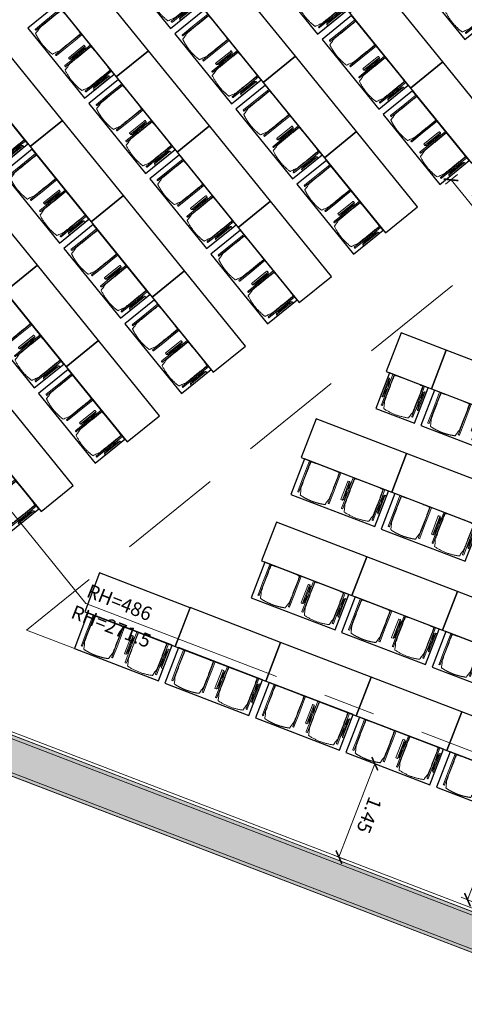
# Model space of a CAD drawing. Units: metres. Extents: x 6154 to 6591, y 343598 to 344098.
# Drawn here: x 6176 to 6182, y 344060 to 344074 of the extents above; entities that cross this region are included whole.
import ezdxf

# ---------------------------------------------------------------- set-up
doc = ezdxf.new("R2010")
doc.units = ezdxf.units.M
doc.header["$LTSCALE"] = 3
doc.header["$PDMODE"] = 35
doc.header["$PDSIZE"] = 0.3
for name, pattern in [('AUSGEZOGEN', [0]), ('DASHED', [0.75, 0.5, -0.25]), ('MITTE', [2, 1.25, -0.25, 0.25, -0.25])]:
    doc.linetypes.add(name, pattern=pattern)
doc.layers.get('0').update_dxf_attribs({"linetype": 'CONTINUOUS', "lineweight": 30})
doc.layers.get('Defpoints').update_dxf_attribs({"linetype": 'CONTINUOUS'})
for name, color, linetype, lineweight in [('A_00_Block', 214, 'CONTINUOUS', 0), ('A_00_UNBESTIMMT', 7, 'CONTINUOUS', 9), ('A_01_Bebauung_Bestand', 7, 'CONTINUOUS', 20), ('A_03_DS_Deckensprung', 7, 'MITTE', 0), ('A_04_Möblierung_Lose', 7, 'CONTINUOUS', 5), ('A_06_DIM_Kotenschnur', 7, 'CONTINUOUS', 5)]:
    doc.layers.add(name, color=color, linetype=linetype, lineweight=lineweight)
doc.layers.add('A_06_Solid_Bestand', color=7, linetype='CONTINUOUS', lineweight=0, true_color=0x595959)
doc.styles.get("Standard").update_dxf_attribs({"font": 'simplex.shx'})
doc.dimstyles.get("Standard").update_dxf_attribs({"dimtxt": 0.2, "dimasz": 0.15, "dimexe": 0.1, "dimexo": 0.0225, "dimgap": 0.09, "dimtad": 1, "dimzin": 0, "dimdsep": 46, "dimtxsty": 'Standard', "dimblk": 'ARCHTICK', "dimcen": 0.09, "dimclrd": 256, "dimclre": 256, "dimadec": 0, "dimazin": 0, "dimtfac": 1, "dimtofl": 0, "dimtmove": 0, "dimatfit": 3, "dimldrblk": 'ARCHTICK', "dimfxl": 0.12, "dimfxlon": 1, "dimtolj": 1, "dimtzin": 0, "dimlwd": 5, "dimlwe": 5, "dimarcsym": 0})

# ---------------------------------------------------------------- blocks, each defined once
blk = doc.blocks.new('_ArchTick')
at = {"color": 0, "linetype": 'ByBlock', "const_width": 0.15}
blk.add_lwpolyline([(-0.5, -0.5), (0.5, 0.5)], dxfattribs=at)
blk = doc.blocks.new('*D222')
at = {"layer": 'A_06_DIM_Kotenschnur', "lineweight": 5, "transparency": 16777216}
for p, q in [((19.416, 5.422), (19.416, 5.202)), ((21.336, 5.422), (21.336, 5.202)), ((19.416, 5.302), (21.336, 5.302))]:
    blk.add_line(p, q, dxfattribs=at)
at = {"layer": 'Defpoints', "color": 0, "transparency": 16777216}
for p in [(19.416, 5.65), (21.336, 5.65), (21.336, 5.302)]:
    blk.add_point(p, dxfattribs=at)
at = {"layer": 'A_06_DIM_Kotenschnur', "lineweight": 5, "transparency": 16777216, "xscale": 0.15, "yscale": 0.15, "zscale": 0.15, "rotation": 180}
blk.add_blockref('_ArchTick', (19.416, 5.302), dxfattribs=at)
at = {"layer": 'A_06_DIM_Kotenschnur', "lineweight": 5, "transparency": 16777216, "xscale": 0.15, "yscale": 0.15, "zscale": 0.15}
blk.add_blockref('_ArchTick', (21.336, 5.302), dxfattribs=at)
at = {"layer": 'A_06_DIM_Kotenschnur', "color": 0, "transparency": 16777216, "insert": (20.376, 5.492), "char_height": 0.2, "attachment_point": 5}
blk.add_mtext('\\A1;1.92', dxfattribs=at)
blk = doc.blocks.new('Stuhl (mL) GR')
at = {"layer": 'A_04_Möblierung_Lose', "linetype": 'Continuous'}
for p, q in [((-24.4, 47.8), (-24.4, 47.4)), ((-24.4, 28), (-24.4, 47.3)), ((-22.8, 48), (-24.2, 48)), ((-24.2, 48), (-24.2, 48)), ((-22.8, 48), (-22.8, 48)), ((-22.6, 47.4), (-22.6, 47.8)), ((-22.6, 47.3), (-22.6, 28)), ((22.6, 47.8), (22.6, 47.4)), ((22.6, 0.4), (22.6, 47.3)), ((24.2, 48), (22.8, 48)), ((22.8, 48), (22.8, 48)), ((24.2, 48), (24.2, 48)), ((24.4, 47.4), (24.4, 47.8)), ((24.4, 47.3), (24.4, 28)), ((-29.9, 34.7), (-29.9, 36.1)), ((-29.9, 9.5), (-29.9, 34.7)), ((-27.6, 36.3), (-29.8, 36.3)), ((-27.6, 34.7), (-27.6, 36.2)), ((-27.6, 9.5), (-27.6, 34.7)), ((-27.3, 33.2), (-27.6, 33.4)), ((-27.2, 36), (-25.6, 34)), ((-26.2, 26.5), (-26.5, 31.4)), ((-25.1, 32.8), (-25.1, 24.2)), ((-22, 40.6), (-22, 39.8)), ((22, 40.7), (22, 39.9)), ((25.1, 32.8), (25.1, 31.9)), ((25.1, 31.9), (25.1, 24.2)), ((27.2, 36), (25.6, 34)), ((26.2, 26.5), (26.5, 31.4)), ((27.3, 33.2), (27.6, 33.4)), ((29.8, 36.3), (27.6, 36.3)), ((27.6, 34.7), (27.6, 36.2)), ((27.6, 9.5), (27.6, 34.7)), ((29.9, 34.7), (29.9, 36.1)), ((29.9, 9.5), (29.9, 34.7)), ((-26.5, 11.4), (-26.2, 15.3)), ((-26.2, 24.2), (-26.2, 26.5)), ((-26.2, 15.3), (-26.2, 24.2)), ((-25.1, 24.2), (-25.1, 24)), ((-25.1, 24), (-25.1, 23.9)), ((-25.1, 17.4), (-25.1, 17.3)), ((-25.1, 17.3), (-25.1, 17.2)), ((-25.1, 17.2), (-25.1, 11)), ((-24.8, 23.6), (-24.4, 23.6)), ((-24.8, 17.7), (-24.4, 17.7)), ((-24.4, 25.5), (-24.4, 28)), ((-24.4, 16), (-24.4, 25.5)), ((-24.4, 12.6), (-24.4, 16)), ((-22.6, 28), (-22.6, 0.4)), ((24.4, 28), (24.4, 25.5)), ((24.4, 25.5), (24.4, 16)), ((24.8, 23.6), (24.4, 23.6)), ((24.8, 17.7), (24.4, 17.7)), ((24.4, 16), (24.4, 12.6)), ((25.1, 24.2), (25.1, 24)), ((25.1, 24), (25.1, 23.9)), ((25.1, 17.4), (25.1, 17.2)), ((25.1, 17.2), (25.1, 11)), ((26.2, 24.2), (26.2, 26.5)), ((26.2, 24), (26.2, 24.2)), ((26.2, 15.3), (26.2, 24)), ((26.5, 11.4), (26.2, 15.3)), ((-29.9, 7.9), (-29.9, 9.5)), ((-29.6, 7.4), (-27.4, 7.4)), ((-27.6, 9.8), (-27.3, 10)), ((-27.6, 7.7), (-27.6, 9.5)), ((-25.6, 9.1), (-27.2, 7.6)), ((-25.1, 11), (-25.1, 10.1)), ((-24.4, 0.4), (-24.4, 12.6)), ((-24.4, 0.4), (-24.4, 0.2)), ((-24.2, 0.1), (-22.8, 0.1)), ((-24.2, 0.1), (-24.2, 0.1)), ((-22.8, 0.1), (-22.8, 0.1)), ((-22.6, 0.2), (-22.6, 0.4)), ((22.6, 0.4), (22.6, 0.2)), ((22.8, 0.1), (24.2, 0.1)), ((22.8, 0.1), (22.8, 0.1)), ((24.2, 0.1), (24.2, 0.1)), ((24.4, 12.6), (24.4, 0.4)), ((24.4, 0.2), (24.4, 0.4)), ((25.1, 11), (25.1, 10.1)), ((25.6, 9.1), (27.2, 7.6)), ((27.6, 9.8), (27.3, 10)), ((27.4, 7.4), (29.6, 7.4)), ((27.6, 7.7), (27.6, 9.5)), ((29.9, 7.9), (29.9, 9.5))]:
    blk.add_line(p, q, dxfattribs=at)
at = {"layer": 'A_04_Möblierung_Lose'}
for points in [[(-24.4, 47.4), (-24.4, 47.3)], [(-22.6, 47.4), (-22.6, 47.3)], [(22.6, 47.4), (22.6, 47.3)], [(24.4, 47.3), (24.4, 47.4)], [(-24.4, 0.4), (-24.4, 0.4)], [(-22.6, 0.4), (-22.6, 0.4)], [(22.6, 0.4), (22.6, 0.4)], [(24.4, 0.4), (24.4, 0.4)]]:
    blk.add_lwpolyline(points, dxfattribs=at)
at = {"layer": 'A_04_Möblierung_Lose', "linetype": 'Continuous'}
for centre, major_axis, ratio, start_param, end_param in [((-27.5, 34.5), (0.11, -1.8), 0.412192, 2.618158, 2.867609), ((-34.4, 31.3), (8, 0), 0.513216, 0.026437, 0.475695), ((-31.1, 32.8), (6, 0), 0.513216, 0, 0.394791), ((31.1, 32.8), (6, 0), 0.513216, 2.746802, 3.141593), ((34.4, 31.3), (8, 0), 0.513216, 2.665897, 3.115155), ((27.5, 34.5), (0.11, 1.8), 0.412192, 0.273984, 0.523435), ((-24.8, 23.9), (0.3, 0), 0.992397, 3.141593, 4.712389), ((-24.8, 17.4), (-0.3, 0), 0.992397, 4.712389, 6.283185), ((24.8, 23.9), (-0.3, 0), 0.992397, 1.570796, 3.141593), ((24.8, 17.4), (0.3, 0), 0.992397, 0, 1.570796), ((-29.7, 9.2), (0.15, -1.8), 0.508472, 6.169443, 6.239649), ((-27.5, 9.2), (0.11, -1.8), 0.412192, 6.259426, 6.626764), ((-34.4, 11.5), (8, 0), 0.409378, 5.80749, 6.256748), ((-31.1, 10.1), (6, 0), 0.409378, 5.888394, 6.283185), ((31.1, 10.1), (6, 0), 0.409378, 3.141593, 3.536384), ((34.4, 11.5), (8, 0), 0.409378, 3.16803, 3.617288), ((27.5, 9.2), (0.11, 1.8), 0.412192, 2.798014, 3.165352), ((29.7, 9.2), (0.15, 1.8), 0.508472, 3.185129, 3.255335)]:
    blk.add_ellipse(centre, major_axis=major_axis, ratio=ratio, start_param=start_param, end_param=end_param, dxfattribs=at)
for points in [[(-24.2, 48), (-24.2, 48), (-24.2, 48), (-24.2, 48), (-24.2, 48), (-24.3, 47.9), (-24.3, 47.9), (-24.3, 47.9), (-24.3, 47.9), (-24.3, 47.9), (-24.4, 47.8), (-24.4, 47.8), (-24.4, 47.8), (-24.4, 47.8)], [(-22.6, 47.8), (-22.6, 47.8), (-22.6, 47.8), (-22.6, 47.8), (-22.7, 47.9), (-22.7, 47.9), (-22.7, 47.9), (-22.7, 47.9), (-22.7, 47.9), (-22.8, 48), (-22.8, 48), (-22.8, 48), (-22.8, 48), (-22.8, 48)], [(22.8, 48), (22.8, 48), (22.8, 48), (22.8, 48), (22.8, 48), (22.7, 47.9), (22.7, 47.9), (22.7, 47.9), (22.7, 47.9), (22.7, 47.9), (22.6, 47.8), (22.6, 47.8), (22.6, 47.8), (22.6, 47.8)], [(24.4, 47.8), (24.4, 47.8), (24.4, 47.8), (24.4, 47.8), (24.3, 47.9), (24.3, 47.9), (24.3, 47.9), (24.3, 47.9), (24.3, 47.9), (24.2, 48), (24.2, 48), (24.2, 48), (24.2, 48), (24.2, 48)], [(-27.6, 36.2), (-27.6, 36.3), (-27.5, 36.3), (-27.4, 36.2)], [(27.6, 36.2), (27.6, 36.3), (27.5, 36.3), (27.4, 36.2)], [(-27.4, 7.4), (-27.5, 7.4), (-27.6, 7.5), (-27.6, 7.7)], [(-24.4, 0.3), (-24.4, 0.3), (-24.4, 0.2), (-24.4, 0.2), (-24.4, 0.2), (-24.3, 0.2), (-24.3, 0.1), (-24.3, 0.1), (-24.3, 0.1), (-24.3, 0.1), (-24.2, 0.1), (-24.2, 0.1), (-24.2, 0.1), (-24.2, 0.1)], [(-22.8, 0.1), (-22.8, 0.1), (-22.8, 0.1), (-22.8, 0.1), (-22.7, 0.1), (-22.7, 0.1), (-22.7, 0.1), (-22.7, 0.1), (-22.7, 0.2), (-22.6, 0.2), (-22.6, 0.2), (-22.6, 0.2), (-22.6, 0.3), (-22.6, 0.3)], [(22.6, 0.3), (22.6, 0.3), (22.6, 0.2), (22.6, 0.2), (22.6, 0.2), (22.7, 0.2), (22.7, 0.1), (22.7, 0.1), (22.7, 0.1), (22.7, 0.1), (22.8, 0.1), (22.8, 0.1), (22.8, 0.1), (22.8, 0.1)], [(24.2, 0.1), (24.2, 0.1), (24.2, 0.1), (24.2, 0.1), (24.3, 0.1), (24.3, 0.1), (24.3, 0.1), (24.3, 0.1), (24.3, 0.2), (24.4, 0.2), (24.4, 0.2), (24.4, 0.2), (24.4, 0.3), (24.4, 0.3)], [(27.4, 7.4), (27.5, 7.4), (27.6, 7.5), (27.6, 7.7)]]:
    blk.add_open_spline(points, degree=3, dxfattribs=at)
for points, knots in [([(-19.2, 51), (-19.4, 50), (-19.7, 48.9), (-20.1, 46.9), (-20.4, 46), (-20.8, 44.3), (-21.1, 43.5), (-21.4, 42.6), (-21.4, 42.5), (-21.5, 42.2), (-21.5, 42.2), (-21.6, 42), (-21.6, 42), (-21.7, 41.8), (-21.7, 41.8), (-21.8, 41.6), (-21.8, 41.5), (-21.9, 41.1), (-21.9, 40.9), (-22, 40.6)], [0, 0, 0, 0, 0.25, 0.25, 0.5, 0.5, 0.75, 0.75, 0.8125, 0.8125, 0.84375, 0.84375, 0.875, 0.875, 0.90625, 0.90625, 0.9375, 0.9375, 1, 1, 1, 1]), ([(-19.2, 51), (-19.2, 51), (-19.2, 51), (-19.1, 51), (-19.1, 51), (-19.1, 51.1), (-19.1, 51.1), (-19, 51.1), (-19, 51.1), (-18.9, 51.1), (-18.9, 51.1), (-18.9, 51.1)], [0, 0, 0, 0, 0.224004, 0.224004, 0.447802, 0.447802, 0.675436, 0.675436, 0.911307, 0.911307, 1, 1, 1, 1]), ([(18.9, 51.3), (17.3, 51.6), (15.8, 52), (12.7, 52.5), (11.1, 52.7), (7.9, 53.1), (6.3, 53.2), (3.2, 53.4), (1.6, 53.5), (-1.6, 53.5), (-3.2, 53.4), (-6.4, 53.2), (-7.9, 53), (-11.1, 52.6), (-12.7, 52.4), (-15.8, 51.9), (-17.4, 51.5), (-18.9, 51.1)], [0, 0, 0, 0, 0.125, 0.125, 0.25, 0.25, 0.375, 0.375, 0.5, 0.5, 0.625, 0.625, 0.75, 0.75, 0.875, 0.875, 1, 1, 1, 1]), ([(18.9, 51.3), (18.9, 51.3), (18.9, 51.3), (19, 51.2), (19, 51.2), (19.1, 51.2), (19.1, 51.2), (19.1, 51.2), (19.2, 51.2), (19.2, 51.1), (19.2, 51.1), (19.2, 51.1)], [0, 0, 0, 0, 0.185773, 0.185773, 0.427403, 0.427403, 0.668474, 0.668474, 0.90083, 0.90083, 1, 1, 1, 1]), ([(22, 40.7), (21.9, 41), (21.9, 41.2), (21.8, 41.6), (21.8, 41.7), (21.7, 41.9), (21.7, 42), (21.6, 42.1), (21.6, 42.1), (21.5, 42.3), (21.5, 42.3), (21.4, 42.6), (21.4, 42.8), (21.1, 43.6), (20.8, 44.4), (20.1, 47), (19.7, 49.1), (19.2, 51.1)], [0, 0, 0, 0, 0.0625, 0.0625, 0.09375, 0.09375, 0.125, 0.125, 0.15625, 0.15625, 0.1875, 0.1875, 0.25, 0.25, 0.5, 0.5, 1, 1, 1, 1]), ([(-29.8, 36.3), (-29.8, 36.3), (-29.8, 36.3), (-29.9, 36.2), (-29.9, 36.2), (-29.9, 36.1)], [0, 0, 0, 0, 0.288851, 0.288851, 1, 1, 1, 1]), ([(-22, 39.8), (-22, 39.7), (-22, 39.5), (-22, 39.2), (-22, 38.9), (-22, 38.4), (-22, 38), (-22, 37.3), (-22, 36.9), (-22, 36), (-22, 35.6), (-22, 34.8), (-22, 34.3), (-22, 33.1), (-22, 32.2), (-22, 27.9), (-22, 24.5), (-22, 19.5), (-22, 17.8), (-22, 14.4), (-22, 12.7), (-22, 10.1), (-22, 9.3), (-22, 7.6), (-22, 6.7), (-22, 5.4), (-22, 5), (-22, 4.2), (-22, 3.7), (-22, 3.1), (-22, 2.9), (-22, 2.5), (-22, 2.3), (-22, 1.8), (-22, 1.4), (-22, 1.1)], [0, 0, 0, 0, 0.03125, 0.03125, 0.0625, 0.0625, 0.09375, 0.09375, 0.125, 0.125, 0.15625, 0.15625, 0.1875, 0.1875, 0.25, 0.25, 0.5, 0.5, 0.625, 0.625, 0.75, 0.75, 0.8125, 0.8125, 0.875, 0.875, 0.90625, 0.90625, 0.9375, 0.9375, 0.953125, 0.953125, 0.96875, 0.96875, 1, 1, 1, 1]), ([(22, 1.1), (22, 1.4), (22, 1.8), (22, 2.3), (22, 2.5), (22, 2.9), (22, 3.1), (22, 3.7), (22, 4.2), (22, 5), (22, 5.4), (22, 7.6), (22, 9.3), (22, 12.7), (22, 14.4), (22, 17.7), (22, 19.4), (22, 22.8), (22, 24.5), (22, 27.1), (22, 27.9), (22, 29.6), (22, 30.5), (22, 32.2), (22, 33), (22, 34.3), (22, 34.7), (22, 35.6), (22, 36), (22, 36.8), (22, 37.3), (22, 38), (22, 38.4), (22, 39), (22, 39.2), (22, 39.6), (22, 39.8), (22, 39.9)], [0, 0, 0, 0, 0.03125, 0.03125, 0.046875, 0.046875, 0.0625, 0.0625, 0.09375, 0.09375, 0.125, 0.125, 0.25, 0.25, 0.375, 0.375, 0.5, 0.5, 0.625, 0.625, 0.6875, 0.6875, 0.75, 0.75, 0.8125, 0.8125, 0.84375, 0.84375, 0.875, 0.875, 0.90625, 0.90625, 0.9375, 0.9375, 0.96875, 0.96875, 1, 1, 1, 1]), ([(29.8, 36.3), (29.8, 36.3), (29.8, 36.3), (29.9, 36.2), (29.9, 36.2), (29.9, 36.1)], [0, 0, 0, 0, 0.288851, 0.288851, 1, 1, 1, 1]), ([(-29.9, 7.9), (-29.9, 7.7), (-29.9, 7.6), (-29.8, 7.5), (-29.7, 7.5), (-29.6, 7.5)], [0, 0, 0, 0, 0.5, 0.5, 1, 1, 1, 1]), ([(-22, 1.1), (-22, 1.1), (-22, 1.1), (-22, 1), (-22, 1), (-21.9, 1), (-21.9, 1), (-21.8, 0.9), (-21.8, 0.9), (-21.8, 0.9), (-21.7, 0.9), (-21.7, 0.9)], [0, 0, 0, 0, 0.234724, 0.234724, 0.469461, 0.469461, 0.704013, 0.704013, 0.938475, 0.938475, 1, 1, 1, 1]), ([(-21.7, 0.9), (-19.9, 0.7), (-18.1, 0.6), (-14.5, 0.4), (-12.7, 0.3), (-9.1, 0.2), (-7.3, 0.1), (-3.6, 0), (-1.8, 0), (1.8, 0), (3.6, 0), (7.3, 0.1), (9.1, 0.2), (12.7, 0.3), (14.5, 0.4), (17.2, 0.6), (18.1, 0.6), (19.9, 0.8), (20.8, 0.8), (21.7, 0.9)], [0, 0, 0, 0, 0.125, 0.125, 0.25, 0.25, 0.375, 0.375, 0.5, 0.5, 0.625, 0.625, 0.75, 0.75, 0.875, 0.875, 0.9375, 0.9375, 1, 1, 1, 1]), ([(21.7, 0.9), (21.8, 0.9), (21.8, 0.9), (21.9, 0.9), (21.9, 1), (21.9, 1), (22, 1), (22, 1.1), (22, 1.1), (22, 1.1), (22, 1.1), (22, 1.1)], [0, 0, 0, 0, 0.234448, 0.234448, 0.468896, 0.468896, 0.703347, 0.703347, 0.937838, 0.937838, 1, 1, 1, 1]), ([(29.9, 7.9), (29.9, 7.7), (29.9, 7.6), (29.8, 7.5), (29.7, 7.5), (29.6, 7.5)], [0, 0, 0, 0, 0.5, 0.5, 1, 1, 1, 1])]:
    blk.add_open_spline(points, degree=3, knots=knots, dxfattribs=at)
blk = doc.blocks.new('Stuhl (oL) GR')
at = {"linetype": 'Continuous'}
for p, q in [((-24.4, 47.8), (-24.4, 47.4)), ((-24.4, 28), (-24.4, 47.4)), ((-22.8, 48), (-24.2, 48)), ((-24.2, 48), (-24.2, 48)), ((-22.8, 48), (-22.8, 48)), ((22.6, 47.8), (22.6, 47.4)), ((22.6, 28), (22.6, 47.4)), ((24.2, 48), (22.8, 48)), ((22.8, 48), (22.8, 48)), ((24.2, 48), (24.2, 48)), ((24.4, 47.4), (24.4, 47.8)), ((-22, 40.6), (-22, 39.8)), ((22, 40.7), (22, 39.9)), ((-24.4, 12.6), (-24.4, 28)), ((22.6, 0.4), (22.6, 28)), ((24.4, 28), (24.4, 0.4)), ((-24.4, 0.4), (-24.4, 12.6)), ((-24.4, 0.4), (-24.4, 0.2)), ((-24.2, 0.1), (-22.8, 0.1)), ((-24.2, 0.1), (-24.2, 0.1)), ((-22.8, 0.1), (-22.8, 0.1)), ((22.6, 0.4), (22.6, 0.2)), ((22.8, 0.1), (24.2, 0.1)), ((22.8, 0.1), (22.8, 0.1)), ((24.2, 0.1), (24.2, 0.1)), ((24.4, 0.2), (24.4, 0.4))]:
    blk.add_line(p, q, dxfattribs=at)
blk.add_lwpolyline([(-24.4, 47.4), (-24.4, 47.4)])
for points in [[(-22.6, 47.8), (-22.6, 47.4), (-22.6, 47.4), (-22.6, 28), (-22.6, 0.4), (-22.6, 0.4), (-22.6, 0.2)], [(18.9, 51.3), (18.6, 51.3), (18.3, 51.4), (18, 51.5), (17.7, 51.5), (17.4, 51.6), (17.1, 51.7), (16.9, 51.7), (16.6, 51.8), (16.3, 51.8), (16, 51.9), (15.7, 52), (15.4, 52), (15.1, 52.1), (14.8, 52.1), (14.5, 52.2), (14.2, 52.2), (13.9, 52.3), (13.6, 52.3), (13.3, 52.4), (13, 52.4), (12.8, 52.5), (12.5, 52.5), (12.2, 52.6), (11.9, 52.6), (11.6, 52.6), (11.3, 52.7), (11, 52.7), (10.7, 52.8), (10.4, 52.8), (10.1, 52.8), (9.8, 52.9), (9.5, 52.9), (9.2, 52.9), (8.9, 53), (8.6, 53), (8.3, 53), (8, 53.1), (7.7, 53.1), (7.4, 53.1), (7.1, 53.1), (6.8, 53.2), (6.5, 53.2), (6.2, 53.2), (5.9, 53.2), (5.6, 53.3), (5.3, 53.3), (5, 53.3), (4.7, 53.3), (4.5, 53.3), (4.2, 53.4), (3.9, 53.4), (3.6, 53.4), (3.3, 53.4), (3, 53.4), (2.7, 53.4), (2.4, 53.5), (2.1, 53.5), (1.8, 53.5), (1.5, 53.5), (1.2, 53.5), (0.9, 53.5), (0.6, 53.5), (0.3, 53.5), (0, 53.5), (-0.3, 53.5), (-0.6, 53.5), (-0.9, 53.5), (-1.2, 53.5), (-1.5, 53.5), (-1.8, 53.5), (-2.1, 53.4), (-2.4, 53.4), (-2.7, 53.4), (-3, 53.4), (-3.3, 53.4), (-3.6, 53.4), (-3.9, 53.3), (-4.2, 53.3), (-4.5, 53.3), (-4.8, 53.3), (-5.1, 53.3), (-5.4, 53.2), (-5.7, 53.2), (-6, 53.2), (-6.3, 53.2), (-6.6, 53.1), (-6.9, 53.1), (-7.2, 53.1), (-7.4, 53.1), (-7.7, 53), (-8, 53), (-8.3, 53), (-8.6, 52.9), (-8.9, 52.9), (-9.2, 52.9), (-9.5, 52.8), (-9.8, 52.8), (-10.1, 52.8), (-10.4, 52.7), (-10.7, 52.7), (-11, 52.6), (-11.3, 52.6), (-11.6, 52.6), (-11.9, 52.5), (-12.2, 52.5), (-12.5, 52.4), (-12.8, 52.4), (-13.1, 52.3), (-13.4, 52.3), (-13.6, 52.2), (-13.9, 52.2), (-14.2, 52.1), (-14.5, 52.1), (-14.8, 52), (-15.1, 52), (-15.4, 51.9), (-15.7, 51.9), (-16, 51.8), (-16.3, 51.7), (-16.6, 51.7), (-16.9, 51.6), (-17.2, 51.6), (-17.4, 51.5), (-17.7, 51.4), (-18, 51.4), (-18.3, 51.3), (-18.6, 51.2), (-18.9, 51.1)], [(22.6, 47.4), (22.6, 47.4)], [(24.4, 47.4), (24.4, 28)], [(24.4, 47.4), (24.4, 47.4)], [(-24.4, 0.4), (-24.4, 0.4)], [(22.6, 0.4), (22.6, 0.4)], [(24.4, 0.4), (24.4, 0.4)]]:
    blk.add_lwpolyline(points, dxfattribs=at)
for points in [[(-24.2, 48), (-24.2, 48), (-24.2, 48), (-24.2, 48), (-24.2, 48), (-24.3, 47.9), (-24.3, 47.9), (-24.3, 47.9), (-24.3, 47.9), (-24.3, 47.9), (-24.4, 47.8), (-24.4, 47.8), (-24.4, 47.8), (-24.4, 47.8)], [(-22.6, 47.8), (-22.6, 47.8), (-22.6, 47.8), (-22.6, 47.8), (-22.7, 47.9), (-22.7, 47.9), (-22.7, 47.9), (-22.7, 47.9), (-22.7, 47.9), (-22.8, 48), (-22.8, 48), (-22.8, 48), (-22.8, 48), (-22.8, 48)], [(22.8, 48), (22.8, 48), (22.8, 48), (22.8, 48), (22.8, 48), (22.7, 47.9), (22.7, 47.9), (22.7, 47.9), (22.7, 47.9), (22.7, 47.9), (22.6, 47.8), (22.6, 47.8), (22.6, 47.8), (22.6, 47.8)], [(24.4, 47.8), (24.4, 47.8), (24.4, 47.8), (24.4, 47.8), (24.3, 47.9), (24.3, 47.9), (24.3, 47.9), (24.3, 47.9), (24.3, 47.9), (24.2, 48), (24.2, 48), (24.2, 48), (24.2, 48), (24.2, 48)], [(-24.4, 0.3), (-24.4, 0.3), (-24.4, 0.2), (-24.4, 0.2), (-24.4, 0.2), (-24.3, 0.2), (-24.3, 0.1), (-24.3, 0.1), (-24.3, 0.1), (-24.3, 0.1), (-24.2, 0.1), (-24.2, 0.1), (-24.2, 0.1), (-24.2, 0.1)], [(-22.8, 0.1), (-22.8, 0.1), (-22.8, 0.1), (-22.8, 0.1), (-22.7, 0.1), (-22.7, 0.1), (-22.7, 0.1), (-22.7, 0.1), (-22.7, 0.2), (-22.6, 0.2), (-22.6, 0.2), (-22.6, 0.2), (-22.6, 0.3), (-22.6, 0.3)], [(22.6, 0.3), (22.6, 0.3), (22.6, 0.2), (22.6, 0.2), (22.6, 0.2), (22.7, 0.2), (22.7, 0.1), (22.7, 0.1), (22.7, 0.1), (22.7, 0.1), (22.8, 0.1), (22.8, 0.1), (22.8, 0.1), (22.8, 0.1)], [(24.2, 0.1), (24.2, 0.1), (24.2, 0.1), (24.2, 0.1), (24.3, 0.1), (24.3, 0.1), (24.3, 0.1), (24.3, 0.1), (24.3, 0.2), (24.4, 0.2), (24.4, 0.2), (24.4, 0.2), (24.4, 0.3), (24.4, 0.3)]]:
    blk.add_open_spline(points, degree=3, dxfattribs=at)
for points, knots in [([(-19.2, 51), (-19.4, 50), (-19.7, 48.9), (-20.1, 46.9), (-20.4, 46), (-20.8, 44.3), (-21.1, 43.5), (-21.4, 42.6), (-21.4, 42.5), (-21.5, 42.2), (-21.5, 42.2), (-21.6, 42), (-21.6, 42), (-21.7, 41.8), (-21.7, 41.8), (-21.8, 41.6), (-21.8, 41.5), (-21.9, 41.1), (-21.9, 40.9), (-22, 40.6)], [0, 0, 0, 0, 0.25, 0.25, 0.5, 0.5, 0.75, 0.75, 0.8125, 0.8125, 0.84375, 0.84375, 0.875, 0.875, 0.90625, 0.90625, 0.9375, 0.9375, 1, 1, 1, 1]), ([(-19.2, 51), (-19.2, 51), (-19.2, 51), (-19.1, 51), (-19.1, 51), (-19.1, 51.1), (-19.1, 51.1), (-19, 51.1), (-19, 51.1), (-18.9, 51.1), (-18.9, 51.1), (-18.9, 51.1)], [0, 0, 0, 0, 0.224004, 0.224004, 0.447802, 0.447802, 0.675436, 0.675436, 0.911307, 0.911307, 1, 1, 1, 1]), ([(18.9, 51.3), (18.9, 51.3), (18.9, 51.3), (19, 51.2), (19, 51.2), (19.1, 51.2), (19.1, 51.2), (19.1, 51.2), (19.2, 51.2), (19.2, 51.1), (19.2, 51.1), (19.2, 51.1)], [0, 0, 0, 0, 0.185773, 0.185773, 0.427403, 0.427403, 0.668474, 0.668474, 0.90083, 0.90083, 1, 1, 1, 1]), ([(22, 40.7), (21.9, 41), (21.9, 41.2), (21.8, 41.6), (21.8, 41.7), (21.7, 41.9), (21.7, 42), (21.6, 42.1), (21.6, 42.1), (21.5, 42.3), (21.5, 42.3), (21.4, 42.6), (21.4, 42.8), (21.1, 43.6), (20.8, 44.4), (20.1, 47), (19.7, 49.1), (19.2, 51.1)], [0, 0, 0, 0, 0.0625, 0.0625, 0.09375, 0.09375, 0.125, 0.125, 0.15625, 0.15625, 0.1875, 0.1875, 0.25, 0.25, 0.5, 0.5, 1, 1, 1, 1]), ([(-22, 39.8), (-22, 39.7), (-22, 39.5), (-22, 39.2), (-22, 38.9), (-22, 38.4), (-22, 38), (-22, 37.3), (-22, 36.9), (-22, 36), (-22, 35.6), (-22, 34.8), (-22, 34.3), (-22, 33.1), (-22, 32.2), (-22, 27.9), (-22, 24.5), (-22, 19.5), (-22, 17.8), (-22, 14.4), (-22, 12.7), (-22, 10.1), (-22, 9.3), (-22, 7.6), (-22, 6.7), (-22, 5.4), (-22, 5), (-22, 4.2), (-22, 3.7), (-22, 3.1), (-22, 2.9), (-22, 2.5), (-22, 2.3), (-22, 1.8), (-22, 1.4), (-22, 1.1)], [0, 0, 0, 0, 0.03125, 0.03125, 0.0625, 0.0625, 0.09375, 0.09375, 0.125, 0.125, 0.15625, 0.15625, 0.1875, 0.1875, 0.25, 0.25, 0.5, 0.5, 0.625, 0.625, 0.75, 0.75, 0.8125, 0.8125, 0.875, 0.875, 0.90625, 0.90625, 0.9375, 0.9375, 0.953125, 0.953125, 0.96875, 0.96875, 1, 1, 1, 1]), ([(22, 1.1), (22, 1.4), (22, 1.8), (22, 2.3), (22, 2.5), (22, 2.9), (22, 3.1), (22, 3.7), (22, 4.2), (22, 5), (22, 5.4), (22, 7.6), (22, 9.3), (22, 12.7), (22, 14.4), (22, 17.7), (22, 19.4), (22, 22.8), (22, 24.5), (22, 27.1), (22, 27.9), (22, 29.6), (22, 30.5), (22, 32.2), (22, 33), (22, 34.3), (22, 34.7), (22, 35.6), (22, 36), (22, 36.8), (22, 37.3), (22, 38), (22, 38.4), (22, 39), (22, 39.2), (22, 39.6), (22, 39.8), (22, 39.9)], [0, 0, 0, 0, 0.03125, 0.03125, 0.046875, 0.046875, 0.0625, 0.0625, 0.09375, 0.09375, 0.125, 0.125, 0.25, 0.25, 0.375, 0.375, 0.5, 0.5, 0.625, 0.625, 0.6875, 0.6875, 0.75, 0.75, 0.8125, 0.8125, 0.84375, 0.84375, 0.875, 0.875, 0.90625, 0.90625, 0.9375, 0.9375, 0.96875, 0.96875, 1, 1, 1, 1]), ([(-22, 1.1), (-22, 1.1), (-22, 1.1), (-22, 1), (-22, 1), (-21.9, 1), (-21.9, 1), (-21.8, 0.9), (-21.8, 0.9), (-21.8, 0.9), (-21.7, 0.9), (-21.7, 0.9)], [0, 0, 0, 0, 0.234724, 0.234724, 0.469461, 0.469461, 0.704013, 0.704013, 0.938475, 0.938475, 1, 1, 1, 1]), ([(-21.7, 0.9), (-19.9, 0.7), (-18.1, 0.6), (-14.5, 0.4), (-12.7, 0.3), (-9.1, 0.2), (-7.3, 0.1), (-3.6, 0), (-1.8, 0), (1.8, 0), (3.6, 0), (7.3, 0.1), (9.1, 0.2), (12.7, 0.3), (14.5, 0.4), (17.2, 0.6), (18.1, 0.6), (19.9, 0.8), (20.8, 0.8), (21.7, 0.9)], [0, 0, 0, 0, 0.125, 0.125, 0.25, 0.25, 0.375, 0.375, 0.5, 0.5, 0.625, 0.625, 0.75, 0.75, 0.875, 0.875, 0.9375, 0.9375, 1, 1, 1, 1]), ([(21.7, 0.9), (21.8, 0.9), (21.8, 0.9), (21.9, 0.9), (21.9, 1), (21.9, 1), (22, 1), (22, 1.1), (22, 1.1), (22, 1.1), (22, 1.1), (22, 1.1)], [0, 0, 0, 0, 0.234448, 0.234448, 0.468896, 0.468896, 0.703347, 0.703347, 0.937838, 0.937838, 1, 1, 1, 1])]:
    blk.add_open_spline(points, degree=3, knots=knots, dxfattribs=at)
blk = doc.blocks.new('*U206')
at = {"layer": 'A_04_Möblierung_Lose', "color": 30, "lineweight": -3, "true_color": 0xff8c1a}
for points in [[(5, 60), (135, 60), (135, 115), (5, 115)], [(0, 0), (140, 0), (140, 60), (0, 60)]]:
    blk.add_lwpolyline(points, close=True, dxfattribs=at)
at = {"layer": 'A_04_Möblierung_Lose'}
for name, p in [('Stuhl (mL) GR', (34.9, 59.9)), ('Stuhl (oL) GR', (102.7, 59.9))]:
    blk.add_blockref(name, p, dxfattribs=at)
blk = doc.blocks.new('*U205')
at = {"layer": 'A_04_Möblierung_Lose', "color": 30, "lineweight": -3, "true_color": 0xff8c1a}
for points in [[(5, 60), (135, 60), (135, 115), (5, 115)], [(0, 0), (140, 0), (140, 60), (0, 60)]]:
    blk.add_lwpolyline(points, close=True, dxfattribs=at)
at = {"layer": 'A_04_Möblierung_Lose'}
for name, p in [('Stuhl (mL) GR', (34.9, 59.9)), ('Stuhl (oL) GR', (102.7, 59.9))]:
    blk.add_blockref(name, p, dxfattribs=at)
blk = doc.blocks.new('*U209')
at = {"layer": 'A_04_Möblierung_Lose', "color": 30, "lineweight": -3, "true_color": 0xff8c1a}
for points in [[(5, 60), (135, 60), (135, 115), (5, 115)], [(0, 0), (140, 0), (140, 60), (0, 60)]]:
    blk.add_lwpolyline(points, close=True, dxfattribs=at)
at = {"layer": 'A_04_Möblierung_Lose'}
for name, p in [('Stuhl (mL) GR', (34.9, 59.9)), ('Stuhl (oL) GR', (102.7, 59.9))]:
    blk.add_blockref(name, p, dxfattribs=at)
blk = doc.blocks.new('*U204')
at = {"layer": 'A_04_Möblierung_Lose', "color": 30, "lineweight": -3, "true_color": 0xff8c1a}
for points in [[(5, 60), (135, 60), (135, 115), (5, 115)], [(0, 0), (140, 0), (140, 60), (0, 60)]]:
    blk.add_lwpolyline(points, close=True, dxfattribs=at)
at = {"layer": 'A_04_Möblierung_Lose'}
for name, p in [('Stuhl (mL) GR', (34.9, 59.9)), ('Stuhl (oL) GR', (102.7, 59.9))]:
    blk.add_blockref(name, p, dxfattribs=at)
blk = doc.blocks.new('*D247')
at = {"layer": 'A_06_DIM_Kotenschnur', "lineweight": 5, "transparency": 16777216}
for p, q in [((7.025, -9.34), (7.025, -9.56)), ((8.225, -9.34), (8.225, -9.56)), ((8.225, -9.46), (7.025, -9.46))]:
    blk.add_line(p, q, dxfattribs=at)
at = {"layer": 'Defpoints', "color": 0, "transparency": 16777216}
for p in [(7.025, -8.078), (8.225, -8.078), (7.025, -9.46)]:
    blk.add_point(p, dxfattribs=at)
at = {"layer": 'A_06_DIM_Kotenschnur', "lineweight": 5, "transparency": 16777216, "xscale": 0.15, "yscale": 0.15, "zscale": 0.15}
for p, rotation in [((7.025, -9.46), 180.0000000016676), ((8.225, -9.46), 1.667546101202788e-09)]:
    blk.add_blockref('_ArchTick', p, dxfattribs=dict(at, rotation=rotation))
at = {"layer": 'A_06_DIM_Kotenschnur', "color": 0, "transparency": 16777216, "insert": (7.625, -9.27), "char_height": 0.2, "attachment_point": 5, "rotation": 0}
blk.add_mtext('\\A1;1.20', dxfattribs=at)
blk = doc.blocks.new('*U217')
at = {"layer": 'A_04_Möblierung_Lose', "color": 30, "lineweight": -3, "true_color": 0xff8c1a}
for points in [[(5, 60), (65, 60), (65, 115), (5, 115)], [(0, 0), (70, 0), (70, 60), (0, 60)]]:
    blk.add_lwpolyline(points, close=True, dxfattribs=at)
at = {"layer": 'A_04_Möblierung_Lose'}
blk.add_blockref('Stuhl (mL) GR', (34.9, 59.9), dxfattribs=at)
blk = doc.blocks.new('*D249')
at = {"layer": 'A_06_DIM_Kotenschnur', "lineweight": 5, "transparency": 16777216}
for p, q in [((12.787, -15.687), (12.977, -15.577)), ((12.89, -15.627), (13.614, -16.88)), ((13.51, -16.94), (13.701, -16.83))]:
    blk.add_line(p, q, dxfattribs=at)
at = {"layer": 'Defpoints', "color": 0, "transparency": 16777216}
for p in [(12.415, -15.901), (13.614, -16.88), (13.139, -17.154)]:
    blk.add_point(p, dxfattribs=at)
at = {"layer": 'A_06_DIM_Kotenschnur', "lineweight": 5, "transparency": 16777216, "xscale": 0.15, "yscale": 0.15, "zscale": 0.15}
for p, rotation in [((12.89, -15.627), 119.9999999831809), ((13.614, -16.88), 299.9999999831809)]:
    blk.add_blockref('_ArchTick', p, dxfattribs=dict(at, rotation=rotation))
at = {"layer": 'A_06_DIM_Kotenschnur', "color": 0, "transparency": 16777216, "insert": (13.417, -16.159), "char_height": 0.2, "attachment_point": 5, "rotation": 300}
blk.add_mtext('\\A1;1.45', dxfattribs=at)
blk = doc.blocks.new('Grundriss_G')
at = {"layer": 'A_06_Solid_Bestand', "ltscale": 10}
blk.add_hatch(color=256, dxfattribs=at).paths.add_polyline_path([(23.079, -2.286), (23.079, -2.031), (22.026, -2.03), (22.026, 7.72), (21.576, 7.72), (21.521, 7.69), (21.521, 7.57), (21.471, 7.57), (21.471, -1.972), (19.955, -4.595), (19.912, -4.57), (19.792, -4.778), (19.896, -4.838), (19.966, -4.717), (20.079, -4.782), (21.52, -2.285)])
at = {"layer": 'A_00_UNBESTIMMT'}
blk.add_line((21.426, 7.57), (21.426, -1.95), dxfattribs=at)
at = {"layer": 'A_01_Bebauung_Bestand'}
for p, q in [((21.981, 7.72), (21.981, -2.075)), ((22.026, 7.72), (22.026, -2.03)), ((21.471, 7.57), (21.471, -1.972)), ((21.521, 7.57), (21.521, -1.985))]:
    blk.add_line(p, q, dxfattribs=at)
blk.add_lwpolyline([(19.896, -4.838), (19.792, -4.778), (19.912, -4.57), (19.955, -4.595), (21.471, -1.972), (21.471, 7.57), (21.521, 7.57), (21.521, 7.69), (21.576, 7.72), (22.026, 7.72), (22.026, -2.03), (23.079, -2.031)], dxfattribs=at)
at = {"layer": 'A_03_DS_Deckensprung'}
blk.add_lwpolyline([(19.311, 7.57), (19.311, -1.377), (10.845, -16.037), (3.096, -20.51)], dxfattribs=at)
at = {"layer": 'A_06_DIM_Kotenschnur'}
dim = blk.add_aligned_dim(p1=(19.416, 5.65), p2=(21.336, 5.65), distance=-0.347, dimstyle='Standard', dxfattribs=at)
dim.commit()
dim.dimension.update_dxf_attribs({"geometry": '*D222', "text_midpoint": (20.376, 5.492)})
blk = doc.blocks.new('G_TISCHB')
at = {"layer": 'A_04_Möblierung_Lose', "linetype": 'DASHED', "lineweight": 9}
for p in [(8.225, -5.907), (8.864, -17.95)]:
    blk.add_line(p, (8.225, -18.319), dxfattribs=at)
at = {"layer": 'A_04_Möblierung_Lose', "lineweight": -3}
for name, p, xscale, yscale, zscale, rotation in [('*U206', (5.625, -6.88), 0.01, 0.01, 0.01, 179.9999999995134), ('*U205', (4.225, -8.48), 0.01, 0.01, 0.01, 179.9999999995134), ('*U206', (5.625, -8.48), 0.01, 0.01, 0.01, 179.9999999995134), ('*U209', (7.025, -8.48), 0.01, 0.01, 0.01, 179.9999999995134), ('*U204', (2.825, -10.08), 0.01, 0.01, 0.01, 179.9999999995134), ('*U205', (4.225, -10.08), 0.01, 0.01, 0.01, 179.9999999995134), ('*U206', (5.625, -10.08), 0.01, 0.01, 0.01, 179.9999999995134), ('*U209', (7.025, -10.08), 0.01, 0.01, 0.01, 179.9999999995134), ('*U205', (10.107, -10.363), 0.009999999999999997, 0.009999999999999997, 0.009999999999999997, 210.000000005143), ('*U217', (8.895, -11.063), 0.009999999999999981, 0.009999999999999981, 0.009999999999999981, 210.0000001958367), ('*U204', (2.825, -11.68), 0.01, 0.01, 0.01, 179.9999999995134), ('*U205', (4.225, -11.68), 0.01, 0.01, 0.01, 179.9999999995134), ('*U206', (5.625, -11.68), 0.01, 0.01, 0.01, 179.9999999995134), ('*U209', (7.025, -11.68), 0.01, 0.01, 0.01, 179.9999999995134), ('*U205', (10.907, -11.749), 0.009999999999999997, 0.009999999999999997, 0.009999999999999997, 210.000000005143), ('*U204', (9.695, -12.449), 0.009999999999999997, 0.009999999999999997, 0.009999999999999997, 210.000000005143), ('*U206', (12.919, -12.435), 0.009999999999999997, 0.009999999999999997, 0.009999999999999997, 210.000000005143), ('*U205', (11.707, -13.135), 0.009999999999999997, 0.009999999999999997, 0.009999999999999997, 210.000000005143), ('*U204', (2.825, -13.28), 0.01, 0.01, 0.01, 179.9999999995134), ('*U205', (4.225, -13.28), 0.01, 0.01, 0.01, 179.9999999995134), ('*U206', (5.625, -13.28), 0.01, 0.01, 0.01, 179.9999999995134), ('*U209', (7.025, -13.28), 0.01, 0.01, 0.01, 179.9999999995134), ('*U206', (14.309, -13.48), 0.009999999999999997, 0.009999999999999997, 0.009999999999999997, 210.000000005143), ('*U204', (10.495, -13.835), 0.009999999999999997, 0.009999999999999997, 0.009999999999999997, 210.000000005143), ('*U205', (13.096, -14.18), 0.009999999999999997, 0.009999999999999997, 0.009999999999999997, 210.000000005143), ('*U205', (4.225, -14.88), 0.01, 0.01, 0.01, 179.9999999995134), ('*U206', (5.625, -14.88), 0.01, 0.01, 0.01, 179.9999999995134), ('*U209', (7.025, -14.88), 0.01, 0.01, 0.01, 179.9999999995134), ('*U204', (11.884, -14.88), 0.009999999999999997, 0.009999999999999997, 0.009999999999999997, 210.000000005143), ('*U204', (10.671, -15.58), 0.009999999999999997, 0.009999999999999997, 0.009999999999999997, 210.000000005143), ('*U204', (9.459, -16.28), 0.009999999999999997, 0.009999999999999997, 0.009999999999999997, 210.000000005143), ('*U209', (7.025, -16.48), 0.01, 0.01, 0.01, 179.9999999995134)]:
    blk.add_blockref(name, p, dxfattribs=dict(at, xscale=xscale, yscale=yscale, zscale=zscale, rotation=rotation))
at = {"layer": 'A_06_DIM_Kotenschnur'}
dim = blk.add_linear_dim(base=(7.025, -9.46), p1=(8.225, -8.078), p2=(7.025, -8.078), angle=180, dimstyle='Standard', dxfattribs=at)
dim.commit()
dim.dimension.update_dxf_attribs({"geometry": '*D247', "text_midpoint": (7.625, -9.27)})
dim = blk.add_aligned_dim(p1=(12.415, -15.901), p2=(13.139, -17.154), distance=0.548, dimstyle='Standard', dxfattribs=at)
dim.commit()
dim.dimension.update_dxf_attribs({"geometry": '*D249', "text_midpoint": (13.417, -16.159)})

msp = doc.modelspace()

# ---------------------------------------------------------------- block references
at = {"layer": 'A_00_Block', "linetype": 'AUSGEZOGEN', "rotation": 249.0146430131427}
msp.add_blockref('Grundriss_G', (6184.984, 344082.913), dxfattribs=at)
at = {"layer": 'A_04_Möblierung_Lose', "rotation": 309.0093813622794}
msp.add_blockref('G_TISCHB', (6184.984, 344082.913), dxfattribs=at)

# ---------------------------------------------------------------- texts
at = {"layer": 'A_03_DS_Deckensprung', "ltscale": 10}
for s, p in [('RH=486', (6176.777, 344065.478)), ('RH=271.5', (6176.551, 344065.174))]:
    msp.add_text(s, height=0.2, rotation=338.3718, dxfattribs=at).set_placement(p)

doc.saveas('drawing.dxf')
